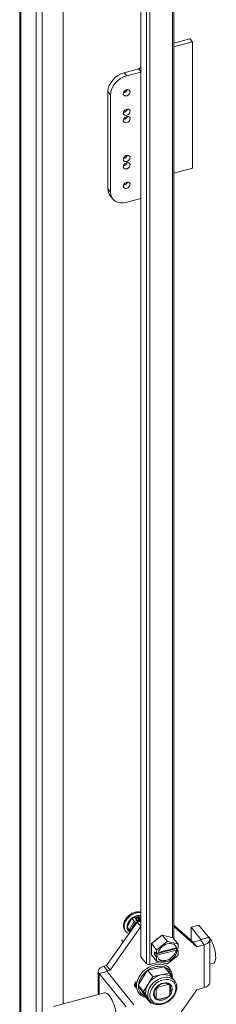
# Model space of a CAD drawing. Units: inches. Extents: x 14 to 361, y 7 to 223.
# Drawn here: x 313 to 316, y 183 to 196 of the extents above; entities that cross this region are included whole.
import ezdxf

# ---------------------------------------------------------------- set-up
doc = ezdxf.new("R2010")
doc.units = ezdxf.units.IN
doc.header["$LTSCALE"] = 22
doc.header["$MEASUREMENT"] = 0
doc.layers.add('Visible (ANSI)', color=7, linetype='Continuous', lineweight=5)
doc.layers.add('Visible Narrow (ANSI)', color=7, linetype='Continuous', lineweight=5)

msp = doc.modelspace()

# ---------------------------------------------------------------- linework, layer by layer
at = {"layer": 'Visible (ANSI)'}
for p, q in [((313.3207, 162.9645), (313.3207, 202.5431)), ((313.6243, 202.279), (313.6243, 162.6761)), ((313.5457, 202.2579), (313.5457, 162.6549)), ((313.9115, 182.5347), (313.9115, 202.1798)), ((314.9637, 200.0933), (314.9637, 183.1832)), ((315.4126, 199.9489), (315.4126, 183.4217)), ((315.6312, 195.6418), (315.4126, 195.5829)), ((315.4126, 195.5314), (315.6653, 195.5995)), ((315.6312, 195.6418), (315.6653, 195.5995)), ((315.6653, 195.5995), (315.6653, 193.8824)), ((314.7389, 195.1801), (314.9342, 195.2327)), ((314.7731, 195.1378), (314.9637, 195.1891)), ((314.9637, 195.2542), (314.9423, 195.2366)), ((314.519, 193.602), (314.519, 194.9228)), ((314.5532, 193.5597), (314.5532, 194.8805)), ((315.6653, 193.8824), (315.4126, 193.8144)), ((314.5501, 193.5087), (314.5843, 193.4664)), ((314.9637, 193.4721), (314.7731, 193.4207)), ((314.7802, 183.5793), (314.844, 183.696)), ((314.844, 183.696), (314.9637, 183.7282)), ((314.8741, 183.6587), (314.844, 183.696)), ((314.9196, 183.6679), (314.8976, 183.6951)), ((314.9337, 183.6534), (314.9337, 183.7009)), ((314.4985, 183.0578), (314.9134, 183.6479)), ((314.5486, 182.9959), (314.9634, 183.586)), ((314.8247, 183.5218), (314.7802, 183.5793)), ((314.8103, 183.542), (314.7802, 183.5793)), ((314.9637, 183.6615), (314.9134, 183.6479)), ((314.9634, 183.586), (314.9134, 183.6479)), ((314.9234, 183.6538), (314.9234, 183.6562)), ((314.9583, 183.6621), (314.9492, 183.6734)), ((314.9637, 183.586), (314.9634, 183.586)), ((315.4126, 183.606), (315.6746, 183.3745)), ((315.4126, 183.5883), (315.7246, 183.3125)), ((315.7548, 183.6069), (315.6474, 183.578)), ((315.6474, 183.578), (315.7819, 183.4115)), ((315.6474, 183.3985), (315.6474, 183.578)), ((315.7548, 183.6069), (315.8892, 183.4404)), ((314.7535, 183.5309), (314.761, 183.5216)), ((314.7961, 183.5279), (314.7982, 183.5252)), ((315.1096, 183.3548), (315.2562, 183.4706)), ((315.2562, 183.4706), (315.4028, 183.4338)), ((315.2562, 183.4706), (315.3234, 183.3874)), ((315.4028, 183.4338), (315.47, 183.3506)), ((314.7049, 183.4063), (314.7255, 183.3808)), ((315.1096, 183.2023), (315.1096, 183.3548)), ((315.1096, 183.3548), (315.1768, 183.2717)), ((315.1861, 183.2766), (315.3165, 183.3795)), ((315.195, 183.2206), (315.4456, 183.2881)), ((315.1985, 183.2345), (315.443, 183.3003)), ((315.3327, 183.3839), (315.4631, 183.3512)), ((315.443, 183.3003), (315.4553, 183.2851)), ((315.4456, 183.2971), (315.4456, 183.2881)), ((315.4456, 183.2881), (315.4712, 183.2564)), ((315.4553, 183.2851), (315.4712, 183.2894)), ((315.4712, 183.3407), (315.4712, 183.2894)), ((315.7757, 183.4017), (315.6746, 183.3745)), ((315.7246, 183.3125), (315.6746, 183.3745)), ((315.8258, 183.3397), (315.7246, 183.3125)), ((315.9015, 182.826), (315.9015, 183.4084)), ((314.9667, 183.1753), (315.0425, 183.0815)), ((315.1096, 183.2023), (315.1768, 183.1192)), ((315.1523, 183.2092), (315.1523, 183.2422)), ((315.1523, 183.2422), (315.178, 183.2104)), ((315.1523, 183.2092), (315.1743, 183.2151)), ((315.178, 183.1774), (315.1523, 183.2092)), ((315.178, 183.2104), (315.178, 183.2617)), ((315.178, 183.2104), (315.1939, 183.2147)), ((315.1939, 183.1817), (315.178, 183.1774)), ((315.178, 183.1262), (315.178, 183.1774)), ((315.443, 183.2673), (315.1816, 183.197)), ((315.1816, 183.197), (315.1939, 183.1817)), ((315.4631, 183.1902), (315.3327, 183.0873)), ((315.4553, 183.2521), (315.443, 183.2673)), ((315.4712, 183.2564), (315.4553, 183.2521)), ((315.4712, 183.2564), (315.4712, 183.2051)), ((314.4632, 183.0483), (314.4985, 183.0578)), ((314.5486, 182.9959), (314.4985, 183.0578)), ((315.2834, 183.0405), (315.0573, 182.9936)), ((315.217, 183.1079), (315.0855, 183.0725)), ((315.3165, 183.0829), (315.1861, 183.1156)), ((315.2834, 183.0405), (315.3534, 182.9539)), ((315.3435, 183.0318), (315.3564, 183.0158)), ((315.9015, 183.0762), (315.9506, 183.0894)), ((314.3874, 182.9797), (314.3874, 182.6628)), ((314.7646, 182.4959), (314.3997, 182.9477)), ((314.8719, 182.5248), (314.5071, 182.9766)), ((314.5132, 182.9863), (314.5486, 182.9959)), ((315.0573, 182.9936), (314.9309, 182.7902)), ((315.0573, 182.9936), (315.1273, 182.907)), ((315.1273, 182.907), (315.0641, 182.8052)), ((315.2403, 182.9304), (315.1273, 182.907)), ((315.3534, 182.9539), (315.2403, 182.9304)), ((315.3996, 182.8813), (315.3534, 182.9539)), ((315.3954, 182.8865), (315.4242, 182.8508)), ((314.9309, 182.7902), (315.0305, 182.6336)), ((314.9309, 182.7902), (315.0009, 182.7035)), ((315.0641, 182.8052), (315.0009, 182.7035)), ((315.1688, 182.7455), (315.1758, 182.737)), ((315.192, 182.7724), (315.1989, 182.764)), ((315.3374, 182.8013), (315.1989, 182.764)), ((315.3294, 182.8111), (315.3374, 182.8013)), ((315.3518, 182.7974), (315.3605, 182.7867)), ((315.3605, 182.6619), (315.3605, 182.7867)), ((315.453, 182.7973), (315.4479, 182.8053)), ((315.4508, 182.7938), (315.453, 182.7973)), ((315.8258, 182.7573), (315.7246, 182.7301)), ((314.4736, 182.686), (313.7809, 182.4995)), ((314.9273, 182.6956), (314.9402, 182.6797)), ((315.0009, 182.7035), (315.0507, 182.6252)), ((315.0305, 182.6336), (315.1005, 182.547)), ((315.0507, 182.6252), (315.1005, 182.547)), ((315.0585, 182.6144), (315.0873, 182.5787)), ((315.1547, 182.6382), (315.1758, 182.6122)), ((315.1758, 182.737), (315.1758, 182.6122)), ((315.1989, 182.5976), (315.3374, 182.6349)), ((315.7246, 182.7301), (315.4126, 182.2863)), ((315.1005, 182.547), (315.1186, 182.5507))]:
    msp.add_line(p, q, dxfattribs=at)
for centre, start, end in [((314.9158, 183.6538), 333.47104, 0), ((314.9643, 183.6669), 218.92672, 236.66509)]:
    msp.add_arc(centre, 0.00764, start, end, dxfattribs=at)
for centre, major_axis, ratio, start_param, end_param in [((314.7389, 194.982), (-0.1888, -0.1525), 0.7399972, 4.1736827, 5.744479), ((314.9257, 195.2433), (0.0202, 0), 0.5773503, 5.1487213, 5.6723201), ((314.7731, 194.9397), (0.1888, 0.1525), 0.7399972, 1.03209, 2.6028863), ((314.7389, 194.949), (0.0393, 0.0317), 0.7399972, 3.9574508, 5.4673271), ((314.7389, 194.6848), (0.0393, 0.0317), 0.7399972, 3.9574508, 5.4673271), ((314.7389, 194.5857), (0.0393, 0.0317), 0.7399972, 3.9574508, 5.4673271), ((314.7389, 194.0574), (0.0393, 0.0317), 0.7399972, 3.9574508, 5.4673271), ((314.7389, 193.9584), (0.0393, 0.0317), 0.7399972, 3.9574508, 5.4673271), ((314.7389, 193.6612), (-0.1888, -0.1525), 0.7399972, 5.744479, 6.2831853), ((314.7389, 193.6942), (0.0393, 0.0317), 0.7399972, 3.9574508, 5.4673271), ((314.7731, 193.6189), (-0.1888, -0.1525), 0.7399972, 5.744479, 7.3152753), ((314.8948, 183.6296), (-0.1338, -0.108), 0.7399972, 3.7159882, 6.687471), ((314.9056, 183.6163), (-0.1095, -0.0884), 0.7399972, 3.7007993, 6.2831853), ((314.9077, 183.6136), (-0.1095, -0.0884), 0.7399972, 4.6972814, 5.744479), ((314.9077, 183.6136), (-0.1095, -0.0884), 0.7399972, 3.7196701, 4.6972814), ((314.8889, 183.6937), (0.00998, -0.00324), 0.5751286, 0.7234741, 1.7555641), ((314.9374, 183.7068), (-0.00277, -0.00853), 0.2870243, 3.9889148, 5.5597112), ((314.9077, 183.6136), (-0.1095, -0.0884), 0.7399972, 5.744479, 6.5107081), ((314.8808, 183.6501), (-0.0086, 0.0109), 0.0099218, 4.0455952, 5.6163915), ((314.921, 183.6448), (0.00595, 0.0048), 0.7399972, 0.4510378, 0.7354403), ((314.9535, 183.6802), (-0.0036, 0.0101), 0.6665317, 1.5196093, 2.0583156), ((314.8236, 183.5456), (-0.0144, -0.0011), 0.5209706, 0.3423818, 1.9131781), ((315.2397, 183.3385), (0.1007, 0.0813), 0.7399972, 1.3319662, 1.7794114), ((315.7703, 183.4084), (0.1312, 0), 0.5773503, 5.1487213, 6.7195176), ((315.9009, 183.2739), (0.0497, -0.1845), 0.3450664, 0, 2.7061706), ((315.3246, 183.2334), (0.1133, 0.0915), 0.7399972, 5.8838183, 8.7467323), ((315.3246, 183.2334), (-0.1414, -0.1142), 0.7399972, 4.124237, 4.2231283), ((315.3123, 183.2486), (0.1133, 0.0915), 0.7399972, 5.8838183, 6.1921661), ((315.3246, 183.2334), (0.1414, 0.1142), 0.7399972, 6.2186321, 6.3175234), ((315.7703, 183.4084), (0.0127, 0), 0.5773503, 5.1487213, 6.7195176), ((314.996, 183.1832), (-0.0324, 0), 0.5773503, 0, 0.4363323), ((315.3246, 183.2334), (-0.1414, -0.1142), 0.7399972, 5.1714345, 5.2703259), ((315.3246, 183.2334), (-0.1133, -0.0915), 0.7399972, 5.8838183, 8.7467323), ((315.3123, 183.2486), (-0.1133, -0.0915), 0.7399972, 0.0910192, 2.463547), ((315.3246, 183.2334), (0.1414, 0.1142), 0.7399972, 5.1714345, 5.2703259), ((314.5186, 182.9797), (-0.1312, 0), 0.5773503, 5.1487213, 6.7195176), ((315.1483, 182.8477), (0.2081, 0.1681), 0.7399972, 5.6685502, 9.9877026), ((315.0718, 183.0894), (0.0324, 0), 0.5773503, 3.577925, 5.1487213), ((315.157, 182.8371), (-0.1922, -0.1553), 0.7399972, 3.6025633, 4.6079477), ((315.3246, 183.2334), (-0.1414, -0.1142), 0.7399972, 6.2186321, 6.3175234), ((315.157, 182.8371), (0.1922, 0.1553), 0.7399972, 5.8154781, 6.6973662), ((315.3246, 183.2334), (0.1414, 0.1142), 0.7399972, 4.124237, 4.2231283), ((314.5186, 182.9797), (-0.0127, 0), 0.5773503, 5.1487213, 6.7195176), ((315.157, 182.8371), (-0.1922, -0.1553), 0.7399972, 4.6497608, 5.6551453), ((315.2269, 182.7504), (-0.1685, -0.1361), 0.7399972, 4.1052555, 5.152453), ((315.2269, 182.7504), (0.1685, 0.1361), 0.7399972, 0, 0.9636628), ((314.9288, 182.807), (-0.0446, -0.036), 0.7399972, 4.8515488, 6.6485822), ((314.903, 182.839), (-0.0446, -0.036), 0.7399972, 0.5060953, 0.8422807), ((315.1354, 182.8637), (-0.2081, -0.1681), 0.7399972, 5.5818434, 5.9185191), ((315.157, 182.8371), (-0.1922, -0.1553), 0.7399972, 5.6969584, 6.7023428), ((315.2269, 182.7504), (-0.1685, -0.1361), 0.7399972, 5.152453, 6.1996506), ((315.2681, 182.6994), (-0.0991, -0.08), 0.7399972, 4.8171838, 5.1009779), ((315.2681, 182.6994), (0.0991, 0.08), 0.7399972, 0.1047948, 0.3885889), ((315.7703, 182.826), (0.1312, 0), 0.5773503, 5.1487213, 6.2831853), ((314.5365, 182.4523), (0.0629, -0.2337), 0.3450664, 0, 3.1415927), ((315.2269, 182.7504), (-0.1685, -0.1361), 0.7399972, 6.1996506, 6.2831853), ((315.2681, 182.6994), (-0.0991, -0.08), 0.7399972, 0.1047948, 0.3885889), ((315.2681, 182.6994), (0.0991, 0.08), 0.7399972, 4.8171838, 5.1009779)]:
    msp.add_ellipse(centre, major_axis=major_axis, ratio=ratio, start_param=start_param, end_param=end_param, dxfattribs=at)
for centre in [(314.7731, 194.9066), (314.7731, 194.6425), (314.7731, 194.5434), (314.7731, 194.0151), (314.7731, 193.916), (314.7731, 193.6519)]:
    msp.add_ellipse(centre, major_axis=(0.0393, 0.0317), ratio=0.7399972, dxfattribs=at)
for points, knots in [([(314.9637, 183.7826), (314.9584, 183.7839), (314.953, 183.7849), (314.9321, 183.7875), (314.9156, 183.7868), (314.8823, 183.7805), (314.8655, 183.7748), (314.833, 183.7591), (314.8174, 183.749), (314.7891, 183.7254), (314.7765, 183.7119), (314.7553, 183.6829), (314.7468, 183.6674), (314.7349, 183.6358), (314.7315, 183.6197), (314.7302, 183.5889), (314.7323, 183.574), (314.7409, 183.5497), (314.7464, 183.5397), (314.7535, 183.5309)], [1.0466001, 1.0466001, 1.0466001, 1.0466001, 1.1611896, 1.1611896, 1.4819385, 1.4819385, 1.8060454, 1.8060454, 2.1308513, 2.1308513, 2.455696, 2.455696, 2.7804754, 2.7804754, 3.1043444, 3.1043444, 3.4242369, 3.4242369, 3.680299, 3.680299, 3.680299, 3.680299]), ([(314.8571, 183.5843), (314.8548, 183.5792), (314.8529, 183.5741), (314.8504, 183.5648), (314.8495, 183.5606), (314.849, 183.5564)], [2.70270954, 2.70270954, 2.70270954, 2.70270954, 2.87791345, 2.87791345, 3.02708236, 3.02708236, 3.02708236, 3.02708236]), ([(314.9086, 183.6411), (314.9079, 183.6407), (314.9071, 183.6402), (314.9023, 183.6371), (314.8982, 183.6342), (314.8905, 183.628), (314.8868, 183.6247), (314.8798, 183.6177), (314.8765, 183.6141), (314.8703, 183.6065), (314.8675, 183.6026), (314.865, 183.5987)], [1.93594985, 1.93594985, 1.93594985, 1.93594985, 1.9607534, 1.9607534, 2.10403023, 2.10403023, 2.24730707, 2.24730707, 2.3905839, 2.3905839, 2.53386073, 2.53386073, 2.53386073, 2.53386073]), ([(314.9196, 183.6679), (314.9202, 183.6671), (314.9206, 183.6664), (314.9214, 183.6649), (314.9218, 183.6642), (314.9223, 183.6627), (314.9226, 183.6619), (314.923, 183.6603), (314.9231, 183.6595), (314.9234, 183.6579), (314.9234, 183.6571), (314.9234, 183.6562)], [4.712389, 4.712389, 4.712389, 4.712389, 5.0265482, 5.0265482, 5.3407075, 5.3407075, 5.6548668, 5.6548668, 5.969026, 5.969026, 6.2831853, 6.2831853, 6.2831853, 6.2831853]), ([(315.0873, 182.5787), (315.0981, 182.5654), (315.1115, 182.5542), (315.1427, 182.5373), (315.1604, 182.5316), (315.1986, 182.5261), (315.2193, 182.5266), (315.2614, 182.5338), (315.2828, 182.5407), (315.324, 182.5601), (315.3438, 182.5727), (315.3798, 182.6022), (315.3959, 182.6192), (315.4229, 182.656), (315.4338, 182.6758), (315.4489, 182.7161), (315.4532, 182.7368), (315.4545, 182.7764), (315.4517, 182.7955), (315.4404, 182.8268), (315.4333, 182.8396), (315.4242, 182.8508)], [2.1779298, 2.1779298, 2.1779298, 2.1779298, 2.4753255, 2.4753255, 2.7810473, 2.7810473, 3.1014776, 3.1014776, 3.4300985, 3.4300985, 3.760726, 3.760726, 4.0915228, 4.0915228, 4.4221042, 4.4221042, 4.7503624, 4.7503624, 5.0693913, 5.0693913, 5.3195225, 5.3195225, 5.3195225, 5.3195225]), ([(315.3583, 182.7905), (315.352, 182.7983), (315.3438, 182.8047), (315.3246, 182.8136), (315.3138, 182.8162), (315.2908, 182.8176), (315.2788, 182.8165), (315.2545, 182.8107), (315.2423, 182.8061), (315.2189, 182.7938), (315.2076, 182.7861), (315.1872, 182.7685), (315.1781, 182.7585), (315.1629, 182.7373), (315.1568, 182.7261), (315.1483, 182.7037), (315.1458, 182.6925), (315.1445, 182.671), (315.1458, 182.6608), (315.1513, 182.6437), (315.1551, 182.6366), (315.1601, 182.6304)], [5.3195225, 5.3195225, 5.3195225, 5.3195225, 5.6697785, 5.6697785, 6.001892, 6.001892, 6.3169659, 6.3169659, 6.6272085, 6.6272085, 6.9368633, 6.9368633, 7.2465622, 7.2465622, 7.5562383, 7.5562383, 7.8671903, 7.8671903, 8.1853431, 8.1853431, 8.4611151, 8.4611151, 8.4611151, 8.4611151])]:
    msp.add_open_spline(points, degree=3, knots=knots, dxfattribs=at)
msp.add_open_spline([(314.865, 183.5987), (314.862, 183.594), (314.8594, 183.5892), (314.8571, 183.5843)], degree=3, dxfattribs=at)
for points in [[(315.3165, 183.3795), (315.3199, 183.3834), (315.3234, 183.3874)], [(315.3234, 183.3874), (315.3282, 183.3856), (315.3327, 183.3839)], [(315.4631, 183.3512), (315.4665, 183.3509), (315.47, 183.3506)], [(315.47, 183.3506), (315.4706, 183.3455), (315.4712, 183.3407)], [(315.1768, 183.2717), (315.1815, 183.2742), (315.1861, 183.2766)], [(315.178, 183.2617), (315.1774, 183.2666), (315.1768, 183.2717)], [(315.47, 183.1981), (315.4665, 183.1941), (315.4631, 183.1902)], [(315.4712, 183.2051), (315.4706, 183.2016), (315.47, 183.1981)], [(315.1768, 183.1192), (315.1774, 183.1227), (315.178, 183.1262)], [(315.1861, 183.1156), (315.1815, 183.1173), (315.1768, 183.1192)], [(315.3234, 183.0824), (315.3199, 183.0826), (315.3165, 183.0829)], [(315.3327, 183.0873), (315.3282, 183.0849), (315.3234, 183.0824)]]:
    msp.add_rational_spline(points, [1, 1.00039648565, 1], degree=2, dxfattribs=at)
at = {"layer": 'Visible Narrow (ANSI)'}
for p, q in [((313.3345, 202.5193), (313.3345, 162.9164)), ((313.9109, 182.5345), (313.9109, 202.1796)), ((314.9667, 183.1753), (314.9667, 200.0895)), ((315.0425, 199.9958), (315.0425, 183.0815)), ((315.0855, 183.0725), (315.0855, 199.9425)), ((315.3939, 199.9472), (315.3939, 183.436)), ((314.7731, 195.1378), (314.7389, 195.1801)), ((314.9637, 195.1963), (314.9342, 195.2327)), ((314.9423, 195.2366), (314.9637, 195.2279)), ((314.519, 194.9228), (314.5532, 194.8805)), ((314.5532, 193.5597), (314.519, 193.602)), ((314.8889, 183.7), (314.9374, 183.713)), ((314.9136, 183.6693), (314.8889, 183.7)), ((314.9002, 183.6919), (314.9337, 183.7009)), ((314.9337, 183.7009), (314.9552, 183.6743)), ((314.9374, 183.713), (314.9621, 183.6824)), ((314.9637, 183.6828), (314.9621, 183.6824)), ((314.8741, 183.6587), (314.8103, 183.542)), ((314.8534, 183.5835), (314.829, 183.5389)), ((314.8861, 183.6434), (314.8618, 183.5988)), ((314.9136, 183.6693), (314.8741, 183.6587)), ((314.919, 183.6522), (314.8861, 183.6434)), ((314.9083, 183.6407), (314.9083, 183.6409)), ((314.919, 183.6498), (314.919, 183.6522)), ((314.9244, 183.6509), (314.9242, 183.6512)), ((314.9573, 183.665), (314.9466, 183.6784)), ((314.9466, 183.6569), (314.9466, 183.6784)), ((314.9567, 183.6641), (314.9567, 183.6596)), ((314.9573, 183.6674), (314.9573, 183.665)), ((314.8103, 183.542), (314.8253, 183.5226)), ((314.829, 183.5389), (314.8331, 183.5337)), ((315.7819, 183.4115), (315.8892, 183.4404)), ((315.7757, 183.4017), (315.8258, 183.3397)), ((315.7819, 183.4053), (315.7819, 183.4115)), ((315.8258, 182.7573), (315.8258, 183.3397)), ((314.4632, 183.0483), (314.5132, 182.9863)), ((314.3997, 182.9477), (314.5071, 182.9766)), ((314.3997, 182.6661), (314.3997, 182.9477)), ((314.5132, 182.9689), (314.5132, 182.9863))]:
    msp.add_line(p, q, dxfattribs=at)
for centre, major_axis, ratio, start_param, end_param in [((314.8873, 183.639), (-0.1338, -0.108), 0.7399972, 3.6613189, 6.2831853), ((314.9621, 183.6761), (-0.00595, -0.0048), 0.7399972, 4.1736827, 5.7444792), ((314.9621, 183.672), (0.0033, -0.0123), 0.3450664, 2.1854761, 2.4790383), ((314.9433, 183.5696), (-0.0852, -0.0688), 0.7399972, 5.3050105, 5.6699944), ((314.8502, 183.5875), (0.00695, -0.00318), 0.3756796, 5.3584078, 6.2830873), ((314.9433, 183.5696), (-0.0852, -0.0688), 0.7399972, 4.4925119, 5.1367506), ((314.8585, 183.6028), (0.00644, -0.00412), 0.2769393, 5.4041369, 6.2832394), ((314.9136, 183.6631), (0.00595, 0.0048), 0.7399972, 0, 1.03209), ((314.9136, 183.6589), (-0.0033, 0.0123), 0.3450664, 4.0498346, 5.6206309), ((314.9433, 183.5696), (-0.0852, -0.0688), 0.7399972, 4.4203629, 4.4374519), ((314.9158, 183.6562), (0.00764, 0), 0.5773503, 5.1487213, 6.2831853), ((314.9158, 183.6538), (0.00764, 0), 0.5773503, 5.1487213, 6.2831853), ((314.9158, 183.6538), (-0.0034, 0.00685), 0.1936398, 3.9305967, 3.9961397), ((314.9552, 183.6701), (0.00132, -0.00492), 0.3450664, 0.908242, 2.4790383), ((314.9643, 183.6693), (-0.00764, 0), 0.5773503, 0.4363321, 1.4927892), ((314.9643, 183.6669), (-0.00764, 0), 0.5773503, 0.4363323, 1.4927892), ((314.9643, 183.6669), (-0.00595, -0.0048), 0.7399972, 5.7444788, 6.2831853), ((315.2557, 182.7148), (0.1685, 0.1361), 0.7399972, 0, 3.1415927), ((315.2592, 182.7104), (0.0991, 0.08), 0.7399972, 5.2434913, 6.2831853), ((315.2592, 182.7104), (-0.0991, -0.08), 0.7399972, 0, 0.1047948), ((315.2592, 182.7104), (-0.0991, -0.08), 0.7399972, 0.6530353, 1.4111447)]:
    msp.add_ellipse(centre, major_axis=major_axis, ratio=ratio, start_param=start_param, end_param=end_param, dxfattribs=at)
for major_axis in [(0.1521, 0.1228), (-0.109, -0.088)]:
    msp.add_ellipse((315.2646, 182.7038), major_axis=major_axis, ratio=0.7399972, dxfattribs=at)
msp.add_open_spline([(314.8618, 183.5988), (314.8605, 183.5972), (314.8593, 183.5955), (314.8583, 183.5939), (314.8572, 183.5922), (314.8563, 183.5905), (314.8555, 183.5887), (314.8547, 183.587), (314.854, 183.5853), (314.8534, 183.5835)], degree=3, knots=[0, 0, 0, 0, 0.3333333, 0.3333333, 0.3333333, 0.6666667, 0.6666667, 0.6666667, 1, 1, 1, 1], dxfattribs=at)

doc.saveas('drawing.dxf')
